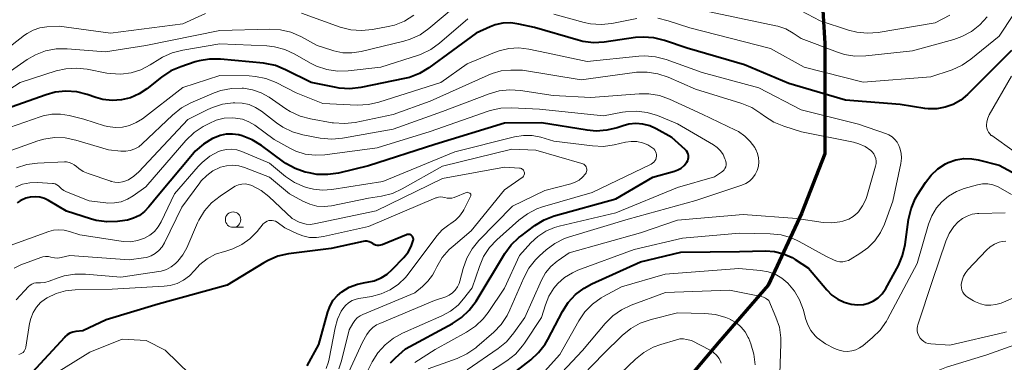
# Model space of a CAD drawing. Units: metres. Extents: x -81927 to -80000, y 30000 to 31500.
# Drawn here: x -80817 to -80658, y 30250 to 30305 of the extents above; entities that cross this region are included whole.
import ezdxf

# ---------------------------------------------------------------- set-up
doc = ezdxf.new("R2010")
doc.units = ezdxf.units.M
for name, color, linetype, lineweight in [('110100_都府県界', 7, 'Continuous', 70), ('633100_広葉樹林', 7, 'Continuous', 13), ('710100_等高線(計曲線)', 7, 'Continuous', 40), ('710200_等高線(主曲線)', 7, 'Continuous', 13)]:
    doc.layers.add(name, color=color, linetype=linetype, lineweight=lineweight)
doc.linetypes.add('21101', pattern='A,6.25,-3.75,[12,dgnlstyle-dm2500.shx,S=0.06,R=0,X=0,Y=0],-3.75,6.25', length=20)

msp = doc.modelspace()

# ---------------------------------------------------------------- linework, layer by layer
at = {"layer": '110100_都府県界', "linetype": '21101', "lineweight": 70}
msp.add_lwpolyline([(-80689.9, 30324.95), (-80688.13, 30317.44), (-80687.2, 30301.32), (-80687.2, 30283.46), (-80690.96, 30273.8), (-80696.33, 30262.21), (-80704.37, 30252.94), (-80715.14, 30240.2), (-80728.32, 30222.55), (-80741.94, 30205.96), (-80747.91, 30200.93), (-80754.11, 30198.02), (-80762.6, 30194.67), (-80768.66, 30189.48), (-80772.23, 30184.76), (-80776.52, 30177.48), (-80779.44, 30172.73)], dxfattribs=at)
at = {"layer": '633100_広葉樹林', "linetype": 'Continuous', "lineweight": 13}
msp.add_line((-80782.87, 30271.58), (-80781.2, 30271.58), dxfattribs=at)
msp.add_circle((-80782.87, 30272.83), 1.25, dxfattribs=at)
at = {"layer": '710100_等高線(計曲線)', "linetype": 'Continuous', "lineweight": 40, "flags": 128}
for points, elevation in [([(-80657, 30300.16), (-80664.13, 30293.05), (-80665.2, 30292.16), (-80666.41, 30291.47), (-80667.71, 30291), (-80669.09, 30290.76), (-80670.48, 30290.76), (-80671, 30290.82), (-80675, 30291.45), (-80683.86, 30292.14), (-80693, 30294.85), (-80700.15, 30297.85), (-80709.44, 30300.56), (-80713.12, 30301.82), (-80714.81, 30302.24), (-80716.55, 30302.36), (-80717.78, 30302.26), (-80722.86, 30301.54), (-80724.6, 30301.44), (-80726.33, 30301.65), (-80727.08, 30301.84), (-80734.11, 30303.89), (-80736.67, 30304.46), (-80737.94, 30304.64), (-80739.23, 30304.58), (-80740.49, 30304.31), (-80741.3, 30304), (-80743.54, 30303), (-80751.23, 30297.37), (-80752.72, 30296.46), (-80754.34, 30295.83), (-80755.15, 30295.63), (-80762.23, 30294.19), (-80763.97, 30294), (-80765.71, 30294.1), (-80766.18, 30294.19), (-80770.26, 30295), (-80774.38, 30297.08), (-80776, 30297.73), (-80777.7, 30298.09), (-80777.94, 30298.12), (-80784.92, 30298.78), (-80786.66, 30298.8), (-80788.38, 30298.51), (-80788.99, 30298.33), (-80791.32, 30297.56)], 60), ([(-80791.32, 30297.56), (-80792.92, 30296.88), (-80794.45, 30295.87), (-80796.79, 30294), (-80798.05, 30293.16), (-80799.44, 30292.55), (-80800.92, 30292.19), (-80802.43, 30292.09), (-80803.94, 30292.26), (-80805.08, 30292.57), (-80806.47, 30293.05), (-80808.16, 30293.48), (-80809.9, 30293.6), (-80811.63, 30293.42), (-80813.11, 30293.02), (-80818.74, 30291)], 60), ([(-80709.53, 30283.93), (-80709.72, 30284.13), (-80709.75, 30284.16), (-80711.91, 30286.09), (-80714.47, 30287.53), (-80715.5, 30288), (-80716.6, 30288.29), (-80717.73, 30288.38), (-80718.86, 30288.27), (-80719.8, 30288.02), (-80720.74, 30287.69), (-80722.43, 30287.27), (-80724.17, 30287.14), (-80725.64, 30287.27), (-80733, 30288.49), (-80739, 30288.41), (-80750.27, 30285), (-80761, 30281.52), (-80765.85, 30280.35), (-80767.57, 30280.1), (-80769.31, 30280.14), (-80770.58, 30280.37), (-80771.19, 30280.52), (-80772.84, 30281.09), (-80774.36, 30281.93), (-80774.74, 30282.19), (-80778.3, 30284.82), (-80779.78, 30285.74), (-80781.41, 30286.37), (-80781.95, 30286.52), (-80781.98, 30286.52), (-80782.98, 30286.67), (-80783.99, 30286.64), (-80784.98, 30286.43), (-80785.87, 30286.08), (-80786.18, 30285.93), (-80787.67, 30285.03), (-80788.98, 30283.88), (-80789.43, 30283.38), (-80795, 30276.75), (-80796.49, 30274.87), (-80797.2, 30274.12), (-80798.02, 30273.51), (-80798.95, 30273.05), (-80799.94, 30272.76), (-80800.35, 30272.69), (-80801.54, 30272.53), (-80803.28, 30272.46), (-80805, 30272.68), (-80805.9, 30272.93), (-80809.82, 30274.18), (-80812.69, 30275.9), (-80813.38, 30276.23), (-80814.12, 30276.44), (-80814.89, 30276.52), (-80815.66, 30276.46), (-80816.4, 30276.27), (-80817.1, 30275.96), (-80817.29, 30275.85), (-80817.8, 30275.53)], 50), ([(-80757.4, 30249.66), (-80756.61, 30250.47), (-80755, 30251.94), (-80747.41, 30256.02), (-80745.95, 30256.97), (-80744.68, 30258.17), (-80743.58, 30259.65), (-80738.94, 30267.33), (-80737.91, 30268.73), (-80736.65, 30269.94), (-80736.36, 30270.17), (-80734.06, 30271.88), (-80732.58, 30272.8), (-80730.96, 30273.44), (-80730.76, 30273.5), (-80721, 30276.21), (-80715, 30279.69), (-80711.52, 30280.64), (-80710.94, 30280.86), (-80710.4, 30281.17), (-80709.93, 30281.58), (-80709.53, 30282.05), (-80709.48, 30282.13), (-80709.35, 30282.37), (-80709.26, 30282.63), (-80709.22, 30282.9), (-80709.23, 30283.18), (-80709.29, 30283.44), (-80709.39, 30283.7), (-80709.53, 30283.93)], 50), ([(-80739, 30246.86), (-80734.75, 30250.13), (-80733.46, 30251.31), (-80732.4, 30252.69), (-80731.98, 30253.43), (-80729.62, 30257.94), (-80728.69, 30259.41), (-80727.51, 30260.69), (-80726.12, 30261.75), (-80724.88, 30262.42), (-80717, 30265.98), (-80710.46, 30267.54), (-80701, 30267.68), (-80696.8, 30267.76), (-80695.3, 30267.65), (-80693.85, 30267.29), (-80692.48, 30266.69), (-80692, 30266.4), (-80689.81, 30265), (-80686.88, 30261.46), (-80686.06, 30260.63), (-80685.11, 30259.96), (-80684.06, 30259.46), (-80682.93, 30259.15), (-80681.83, 30259.04), (-80680.95, 30259.11), (-80680.1, 30259.33), (-80679.29, 30259.69), (-80678.56, 30260.18), (-80677.93, 30260.8), (-80677.41, 30261.51), (-80677.3, 30261.71), (-80675.3, 30265.42), (-80674.61, 30267.02), (-80674.21, 30268.78), (-80673.64, 30272.87), (-80673.24, 30274.56), (-80672.57, 30276.17), (-80672.19, 30276.82), (-80670.91, 30278.84), (-80670.01, 30280.02), (-80668.92, 30281.03), (-80667.67, 30281.83), (-80667.22, 30282.06), (-80666, 30282.48), (-80664.73, 30282.69), (-80663.44, 30282.68), (-80662.41, 30282.5), (-80659, 30281.66), (-80654.7, 30279.3)], 60), ([(-80764.08, 30261.9), (-80762.76, 30262.41), (-80761.51, 30262.66), (-80761.2, 30262.7), (-80760.04, 30262.95), (-80758.94, 30263.4), (-80757.93, 30264.03), (-80757.12, 30264.75), (-80755.26, 30266.69), (-80754.58, 30267.54), (-80754.06, 30268.49), (-80753.73, 30269.43), (-80753.71, 30269.57), (-80753.71, 30269.71), (-80753.73, 30269.85), (-80753.78, 30269.98), (-80753.86, 30270.1), (-80753.95, 30270.21), (-80754.06, 30270.3), (-80754.18, 30270.37), (-80754.31, 30270.42), (-80754.45, 30270.44), (-80754.59, 30270.44), (-80754.73, 30270.41), (-80754.82, 30270.38), (-80758.76, 30268.76), (-80759.02, 30268.68), (-80759.29, 30268.64), (-80759.56, 30268.65), (-80759.83, 30268.71), (-80760.08, 30268.82), (-80760.29, 30268.95), (-80760.58, 30269.13), (-80760.89, 30269.25), (-80761.23, 30269.32), (-80761.57, 30269.33), (-80761.86, 30269.29), (-80767, 30268.17), (-80773.91, 30267.28), (-80775.61, 30266.9), (-80777.22, 30266.24), (-80777.89, 30265.86), (-80783.8, 30262.2), (-80795, 30259.15), (-80803.39, 30256.61), (-80807.17, 30254.83), (-80808.28, 30254.72), (-80808.78, 30254.62), (-80809.26, 30254.44), (-80809.7, 30254.18), (-80810.09, 30253.85), (-80810.15, 30253.78), (-80815.37, 30248.08)], 40), ([(-80770.88, 30249.18), (-80769, 30252.65), (-80767.56, 30257.89), (-80767.19, 30258.88), (-80766.66, 30259.78), (-80765.98, 30260.58), (-80765.3, 30261.16), (-80764.08, 30261.9)], 40)]:
    msp.add_lwpolyline(points, dxfattribs=dict(at, elevation=elevation))
at = {"layer": '710200_等高線(主曲線)', "linetype": 'Continuous', "lineweight": 13, "flags": 128}
for points, elevation in [([(-80654.27, 30309.73), (-80659, 30302.5), (-80663.56, 30298.78), (-80665, 30297.8), (-80666.59, 30297.08), (-80666.76, 30297.02), (-80670.06, 30295.94), (-80681, 30295.08), (-80690.53, 30297.47), (-80695.97, 30300.51)], 62), ([(-80745.21, 30308.79), (-80751.2, 30303.75), (-80752.63, 30302.74), (-80754.21, 30302.01), (-80755.28, 30301.68), (-80762.17, 30300.01), (-80763.65, 30299.78), (-80765.14, 30299.82), (-80766.6, 30300.11), (-80766.92, 30300.21), (-80769.26, 30301), (-80771.93, 30302.44), (-80773.53, 30303.13), (-80775.22, 30303.53), (-80776.97, 30303.63), (-80785, 30303.4), (-80796.99, 30301.01), (-80803.51, 30299.98), (-80809.72, 30300.46), (-80811.47, 30300.44), (-80813.18, 30300.12), (-80814.81, 30299.5), (-80816.19, 30298.7), (-80825, 30292.59)], 64), ([(-80667, 30305.92), (-80669.36, 30304.64), (-80678.54, 30303.1), (-80680.28, 30302.96), (-80682.01, 30303.12), (-80683.36, 30303.47), (-80687.96, 30305), (-80694.07, 30308.21)], 66), ([(-80787.33, 30306.15), (-80791, 30304.5), (-80802.71, 30303), (-80811, 30304.14), (-80813, 30304.01), (-80814.12, 30303.84), (-80815.2, 30303.48), (-80816.19, 30302.93), (-80816.58, 30302.65), (-80824.63, 30296.39), (-80826.09, 30295.45), (-80827.7, 30294.77), (-80828.63, 30294.52)], 66), ([(-80753.66, 30305.87), (-80755.14, 30304.95), (-80756.76, 30304.3), (-80757.82, 30304.04), (-80760.35, 30303.57), (-80762.08, 30303.4), (-80763.82, 30303.54), (-80765.54, 30303.98), (-80771.79, 30306.21)], 66), ([(-80717.57, 30305.33), (-80721.61, 30304.55), (-80723.35, 30304.37), (-80725.09, 30304.5), (-80726.12, 30304.72), (-80731, 30306.04)], 62), ([(-80660.95, 30305.62), (-80662.11, 30304.32), (-80663.48, 30303.24), (-80665.01, 30302.42), (-80666.31, 30301.96), (-80673, 30300.13), (-80680.57, 30299.32), (-80682.31, 30299.29), (-80684.03, 30299.56), (-80685.15, 30299.91), (-80691, 30302.11), (-80692.29, 30302.98), (-80693.49, 30303.66), (-80694.8, 30304.11), (-80695.09, 30304.17), (-80708.91, 30307.09)], 64), ([(-80744.92, 30305.31), (-80749.48, 30301.38), (-80750.9, 30300.36), (-80752.47, 30299.61), (-80752.9, 30299.45), (-80759, 30297.46), (-80764.24, 30296.87), (-80765.99, 30296.83), (-80767.71, 30297.09), (-80769.36, 30297.64), (-80770.33, 30298.13), (-80772.91, 30299.61), (-80774.49, 30300.34), (-80776.18, 30300.79), (-80777.41, 30300.92), (-80785, 30301.28), (-80791.02, 30300.26), (-80792.71, 30299.82), (-80794.29, 30299.09), (-80794.7, 30298.85), (-80796.26, 30297.86), (-80797.76, 30297.08), (-80799.37, 30296.58), (-80801.04, 30296.36), (-80802.73, 30296.44), (-80803.31, 30296.54), (-80806.47, 30297.16), (-80808.2, 30297.35), (-80809.94, 30297.23), (-80811.46, 30296.87), (-80817.29, 30295), (-80826.51, 30289.09)], 62), ([(-80695.97, 30300.51), (-80709, 30303.83), (-80712.51, 30305), (-80714.21, 30305.41)], 62), ([(-80725.61, 30298.39), (-80732.2, 30299.8), (-80735.06, 30300.4), (-80736.67, 30300.59), (-80738.29, 30300.51), (-80739.87, 30300.14), (-80740.59, 30299.87), (-80745, 30298.02), (-80749.27, 30295), (-80759.28, 30291.82), (-80760.98, 30291.43), (-80762.81, 30291.36), (-80768.37, 30291.63), (-80772.68, 30293.32), (-80775.93, 30294.98), (-80777.55, 30295.63), (-80779.26, 30296), (-80780.27, 30296.07), (-80785, 30296.16), (-80791, 30294.21), (-80797.54, 30289.15), (-80798.53, 30288.51), (-80799.61, 30288.05), (-80800.76, 30287.79), (-80801.94, 30287.73), (-80803.1, 30287.88), (-80803.65, 30288.02), (-80807, 30289.05), (-80809.37, 30289.66), (-80810.76, 30289.89), (-80812.18, 30289.87), (-80813.57, 30289.61), (-80814.05, 30289.47), (-80819, 30287.75)], 58), ([(-80745, 30245.79), (-80738.59, 30250.01), (-80737.22, 30251.09), (-80736.06, 30252.39), (-80735.73, 30252.86), (-80732.98, 30257.02), (-80732.35, 30259.07), (-80731.79, 30260.47), (-80730.99, 30261.75), (-80730.38, 30262.47), (-80729.27, 30263.46), (-80728, 30264.24), (-80727.11, 30264.63), (-80718.03, 30267.97), (-80710.19, 30269.81), (-80701, 30270.61), (-80696, 30270.52), (-80694.27, 30270.34), (-80692.59, 30269.86), (-80691.34, 30269.29), (-80687, 30266.89), (-80685.68, 30266.26), (-80685.24, 30266.1), (-80684.77, 30266.01), (-80684.29, 30266), (-80683.82, 30266.08), (-80683.37, 30266.24), (-80683.11, 30266.38), (-80681.52, 30267.32), (-80680.21, 30268.25), (-80679.08, 30269.41), (-80678.17, 30270.73), (-80677.53, 30272.11), (-80676.18, 30275.82), (-80674.9, 30281.92), (-80674.81, 30282.75), (-80674.85, 30283.58), (-80675.04, 30284.39), (-80675.2, 30284.8), (-80675.49, 30285.33), (-80675.86, 30285.8), (-80676.31, 30286.2), (-80676.83, 30286.52), (-80677.24, 30286.69), (-80681.75, 30288.25), (-80691, 30290.59), (-80697.85, 30294.15), (-80707, 30296.62), (-80712.86, 30298.72), (-80714.55, 30299.16), (-80716.29, 30299.3), (-80717.25, 30299.25), (-80725.61, 30298.39)], 58), ([(-80680.68, 30284.63), (-80681.69, 30285.09), (-80682.55, 30285.33), (-80690.98, 30287.02), (-80693.84, 30287.92), (-80695.44, 30288.59), (-80696.95, 30289.56), (-80697.53, 30290.01), (-80699, 30290.95), (-80700.6, 30291.63), (-80700.78, 30291.68), (-80708.1, 30293.9), (-80712.53, 30295.85), (-80714.18, 30296.42), (-80715.9, 30296.68), (-80717.64, 30296.65), (-80717.94, 30296.61), (-80726.58, 30295.42), (-80736.06, 30297), (-80737.98, 30297), (-80739.51, 30296.87), (-80741, 30296.47), (-80741.63, 30296.21), (-80751, 30291.96), (-80757, 30289.82), (-80763.14, 30288.56), (-80764.87, 30288.35), (-80766.61, 30288.46), (-80766.87, 30288.5), (-80770.36, 30289.11), (-80772.04, 30289.56), (-80773.62, 30290.29), (-80774.32, 30290.73), (-80777.04, 30292.61), (-80778.33, 30293.34), (-80779.74, 30293.84), (-80781.2, 30294.09), (-80781.38, 30294.1), (-80783.14, 30294.06), (-80784.85, 30293.71), (-80785.92, 30293.32), (-80789.68, 30291.72), (-80791.22, 30290.89), (-80792.67, 30289.74), (-80797.55, 30285.07), (-80798.13, 30284.61), (-80798.78, 30284.25), (-80799.49, 30284.01), (-80800.23, 30283.89), (-80801, 30283.91), (-80803, 30284.14), (-80808.29, 30285.7), (-80810, 30286.05), (-80811.74, 30286.09), (-80813.46, 30285.83), (-80814.43, 30285.55), (-80820.02, 30283.59)], 56), ([(-80657, 30296.03), (-80660.6, 30289.75), (-80660.85, 30289.23), (-80661, 30288.67), (-80661.05, 30288.09), (-80661.04, 30287.94), (-80661, 30287.6), (-80660.89, 30287.27), (-80660.73, 30286.96), (-80660.52, 30286.69), (-80660.27, 30286.45), (-80660.2, 30286.41), (-80656.55, 30283.83)], 58), ([(-80698.39, 30284.23), (-80698.53, 30284.47), (-80699.24, 30285.48), (-80700.12, 30286.35), (-80701.13, 30287.06), (-80701.61, 30287.31), (-80707, 30289.88), (-80712.3, 30292.3), (-80713.94, 30292.88), (-80715.66, 30293.16), (-80717.2, 30293.17), (-80725, 30292.57), (-80731.11, 30292.89), (-80736.4, 30293.71), (-80738.14, 30293.83), (-80739.87, 30293.64), (-80741.46, 30293.18), (-80749, 30290.34), (-80757, 30287.45), (-80765.19, 30285.99), (-80766.92, 30285.84), (-80768.81, 30286.02), (-80771.59, 30286.55), (-80773.27, 30287.02), (-80774.84, 30287.78), (-80775.85, 30288.48), (-80778.26, 30290.35), (-80779.23, 30290.97), (-80780.29, 30291.42), (-80781.41, 30291.67), (-80782.58, 30291.73), (-80782.83, 30291.72), (-80784.56, 30291.49), (-80786.22, 30290.97), (-80786.94, 30290.65), (-80790.18, 30289), (-80798.11, 30280.55), (-80798.9, 30279.84), (-80799.8, 30279.28), (-80800.2, 30279.1), (-80800.77, 30278.92), (-80801.37, 30278.84), (-80801.97, 30278.86), (-80802.56, 30278.99), (-80802.63, 30279.02), (-80806.3, 30280.26), (-80807.09, 30280.6), (-80807.81, 30281.08), (-80808.19, 30281.42), (-80808.54, 30281.71), (-80808.94, 30281.93), (-80809.37, 30282.08), (-80809.82, 30282.16), (-80810.13, 30282.16), (-80814.49, 30281.98), (-80816.22, 30281.75), (-80817.88, 30281.22)], 54), ([(-80711, 30278.04), (-80705, 30279.77), (-80703.9, 30280.48), (-80703.67, 30280.66), (-80703.48, 30280.88), (-80703.33, 30281.12), (-80703.22, 30281.39), (-80703.16, 30281.67), (-80703.15, 30281.96), (-80703.19, 30282.24), (-80703.25, 30282.43), (-80703.33, 30282.67), (-80703.65, 30283.35), (-80704.08, 30283.97), (-80704.61, 30284.51), (-80705.21, 30284.93), (-80711, 30288.34), (-80714.26, 30289.65), (-80715.93, 30290.16), (-80717.66, 30290.37), (-80719.4, 30290.28), (-80719.9, 30290.19), (-80723, 30289.59), (-80733.33, 30290.67), (-80737.84, 30290.9), (-80739.58, 30290.84), (-80741.29, 30290.47), (-80741.64, 30290.36), (-80751, 30287.09), (-80759.55, 30284.45), (-80768.05, 30283.3), (-80769.62, 30283.23), (-80771.19, 30283.43), (-80772.7, 30283.9), (-80773.61, 30284.34), (-80776.23, 30285.77), (-80779.38, 30288.08), (-80780.33, 30288.65), (-80781.37, 30289.05), (-80782.46, 30289.26), (-80783, 30289.3), (-80784.31, 30289.21), (-80785.59, 30288.9), (-80786.76, 30288.39), (-80787.71, 30287.87), (-80789.17, 30286.91), (-80790.5, 30285.62), (-80797, 30278.12), (-80799, 30276.68), (-80799.94, 30276.12), (-80800.97, 30275.73), (-80802.05, 30275.53), (-80803.15, 30275.51), (-80803.45, 30275.54), (-80806.13, 30275.87), (-80809.78, 30277.3), (-80810.22, 30277.52), (-80810.62, 30277.82), (-80810.9, 30278.1), (-80811.11, 30278.3), (-80811.35, 30278.47), (-80811.62, 30278.59), (-80811.9, 30278.66), (-80812.07, 30278.68), (-80814.52, 30278.82)], 52), ([(-80717.56, 30285.45), (-80718.49, 30285.48), (-80719.44, 30285.35), (-80721.26, 30284.92), (-80722.98, 30284.68), (-80724.78, 30284.74), (-80731, 30285.51), (-80733.12, 30286.14), (-80734.49, 30286.42), (-80735.89, 30286.45), (-80737.38, 30286.22), (-80747, 30283.77), (-80758.64, 30279), (-80766.91, 30277.68), (-80768.39, 30277.58), (-80769.86, 30277.73), (-80771, 30278.03), (-80771.33, 30278.15), (-80772.92, 30278.85), (-80774.37, 30279.82), (-80777, 30281.94), (-80781.45, 30283.84), (-80782.25, 30284.1), (-80783.07, 30284.22), (-80783.91, 30284.19), (-80784.73, 30284.01), (-80785.24, 30283.82), (-80786.63, 30283.07), (-80787.87, 30282.08), (-80788.49, 30281.44), (-80792.32, 30277), (-80794.49, 30272.45), (-80794.97, 30271.64), (-80795.58, 30270.92), (-80796.31, 30270.32), (-80797.17, 30269.84), (-80798.3, 30269.45), (-80799.47, 30269.26), (-80800.66, 30269.28), (-80800.97, 30269.32), (-80807.66, 30270.34), (-80809.33, 30270.92), (-80810.18, 30271.13), (-80811.05, 30271.19), (-80811.92, 30271.1), (-80812.66, 30270.9), (-80822.7, 30267.3)], 48), ([(-80762.6, 30245.4), (-80760.37, 30249.81), (-80759.45, 30251.29), (-80758.29, 30252.58), (-80756.91, 30253.66), (-80755.47, 30254.44), (-80749.11, 30257.24), (-80747.73, 30258), (-80746.5, 30258.98), (-80745.59, 30259.99), (-80744.19, 30261.81), (-80743.05, 30265.26), (-80742.36, 30266.86), (-80741.4, 30268.32), (-80740.22, 30269.57), (-80736.69, 30272.72), (-80735.29, 30273.77), (-80733.74, 30274.55), (-80732.82, 30274.87), (-80724.79, 30277.21), (-80715.26, 30281.81), (-80715.03, 30281.94), (-80714.83, 30282.12), (-80714.66, 30282.32), (-80714.53, 30282.56), (-80714.44, 30282.81), (-80714.4, 30283.07), (-80714.4, 30283.34), (-80714.45, 30283.6), (-80714.54, 30283.85), (-80714.68, 30284.08), (-80714.85, 30284.29), (-80715, 30284.41), (-80715.79, 30284.9), (-80716.65, 30285.25), (-80717.56, 30285.45)], 48), ([(-80746.31, 30262.49), (-80746.19, 30262.86), (-80745.66, 30264.93), (-80745.08, 30266.57), (-80744.23, 30268.09), (-80743.13, 30269.43), (-80737.7, 30275), (-80732.48, 30277.52), (-80728.24, 30278.62), (-80727.56, 30278.86), (-80726.93, 30279.22), (-80726.37, 30279.68), (-80725.88, 30280.25), (-80725.78, 30280.42), (-80725.72, 30280.6), (-80725.69, 30280.78), (-80725.69, 30280.97), (-80725.72, 30281.16), (-80725.78, 30281.34), (-80725.88, 30281.5), (-80726, 30281.65), (-80726.14, 30281.77), (-80726.31, 30281.86), (-80726.47, 30281.93), (-80733.94, 30284.06), (-80737.8, 30284.2), (-80749, 30281.49), (-80755.53, 30277.79), (-80757.11, 30277.07), (-80758.87, 30276.62), (-80761, 30276.28), (-80766.98, 30275.08), (-80768.15, 30274.95), (-80769.32, 30275.02), (-80770.46, 30275.3), (-80771.58, 30275.79), (-80773.75, 30277), (-80777, 30279.71), (-80781, 30281.24), (-80781.95, 30281.51), (-80782.93, 30281.61), (-80783.92, 30281.53), (-80784.88, 30281.29), (-80785, 30281.25), (-80786.13, 30280.71), (-80787.14, 30279.98), (-80788.02, 30279.09), (-80788.26, 30278.78), (-80791.14, 30274.86), (-80793.96, 30269.08), (-80794.36, 30268.41), (-80794.87, 30267.83), (-80795.47, 30267.35), (-80796.14, 30266.97), (-80796.87, 30266.72), (-80797.34, 30266.63), (-80799.69, 30266.31), (-80809.29, 30267), (-80810.67, 30266.68), (-80811.22, 30266.61), (-80811.77, 30266.63), (-80812.32, 30266.75), (-80812.74, 30266.84), (-80813.18, 30266.86), (-80813.61, 30266.8)], 46), ([(-80751.32, 30248.68), (-80746.64, 30250.36), (-80745.05, 30251.1), (-80743.62, 30252.09), (-80743.45, 30252.23), (-80740.73, 30254.61), (-80739.52, 30255.86), (-80738.55, 30257.31), (-80738.1, 30258.22), (-80735.88, 30263.43), (-80735.06, 30264.97), (-80733.98, 30266.34), (-80733.33, 30266.98), (-80732.25, 30267.94), (-80730.85, 30268.98), (-80729.29, 30269.76), (-80728.48, 30270.04), (-80719, 30272.89), (-80708.07, 30275.93), (-80700.63, 30278.4), (-80699.98, 30278.68), (-80699.39, 30279.07), (-80698.87, 30279.55), (-80698.45, 30280.12), (-80698.12, 30280.79), (-80697.93, 30281.45), (-80697.85, 30282.15), (-80697.9, 30282.84), (-80698.07, 30283.51), (-80698.35, 30284.15), (-80698.39, 30284.23)], 54), ([(-80745, 30248.54), (-80740, 30251.97), (-80738.65, 30253.08), (-80737.45, 30254.49), (-80735.7, 30257), (-80733, 30263.02), (-80732.35, 30264.2), (-80731.49, 30265.25), (-80730.47, 30266.13), (-80730.32, 30266.23), (-80728.53, 30267.47), (-80717, 30270.69), (-80711, 30272.74), (-80700.37, 30273.63), (-80691.73, 30273), (-80687.48, 30272.38), (-80686.12, 30272.3), (-80684.76, 30272.45), (-80684.28, 30272.57), (-80684.1, 30272.62), (-80683.32, 30272.91), (-80682.61, 30273.32), (-80681.98, 30273.86), (-80681.76, 30274.09), (-80681.08, 30275.03), (-80680.57, 30276.08), (-80680.41, 30276.57), (-80678.97, 30281.47), (-80678.89, 30281.88), (-80678.88, 30282.3), (-80678.94, 30282.72), (-80679.08, 30283.11), (-80679.28, 30283.48), (-80679.54, 30283.81), (-80679.76, 30284.01), (-80680.68, 30284.63)], 56), ([(-80749.95, 30265.18), (-80749.06, 30266.68), (-80747.92, 30268), (-80747.31, 30268.55), (-80744.35, 30271), (-80739, 30277.67), (-80736.13, 30279.62), (-80736.02, 30279.71), (-80735.92, 30279.83), (-80735.85, 30279.95), (-80735.79, 30280.09), (-80735.77, 30280.23), (-80735.77, 30280.38), (-80735.79, 30280.53), (-80735.84, 30280.67), (-80735.91, 30280.8), (-80736, 30280.91), (-80736.11, 30281.01), (-80736.24, 30281.08), (-80736.38, 30281.13), (-80736.52, 30281.16), (-80736.55, 30281.16), (-80739, 30281.33), (-80749, 30279.49), (-80759.75, 30274.25), (-80769.74, 30272.13), (-80770.38, 30272.05), (-80771.03, 30272.09), (-80771.66, 30272.23), (-80772.16, 30272.43), (-80773.31, 30273), (-80777.07, 30276.54), (-80778.33, 30277.54), (-80779.86, 30278.35), (-80780.38, 30278.52), (-80780.93, 30278.59), (-80781.48, 30278.57), (-80782.02, 30278.45), (-80782.53, 30278.24), (-80782.82, 30278.07), (-80784.98, 30276.63), (-80786.34, 30275.54), (-80787.5, 30274.23), (-80788.4, 30272.75), (-80788.61, 30272.3), (-80790.36, 30268.28), (-80791, 30267.12), (-80791.82, 30266.09), (-80792.16, 30265.75), (-80792.87, 30265.2), (-80793.66, 30264.78), (-80794.51, 30264.51), (-80794.9, 30264.44), (-80801, 30263.54), (-80806.73, 30264.03), (-80808.48, 30264.02), (-80810.19, 30263.72), (-80811.13, 30263.42), (-80812.61, 30262.85), (-80813.3, 30262.66), (-80814.02, 30262.58), (-80814.4, 30262.6), (-80814.74, 30262.59), (-80815.07, 30262.53), (-80815.39, 30262.41)], 44), ([(-80814.52, 30278.82), (-80815.74, 30278.79), (-80816.93, 30278.55), (-80818.07, 30278.1)], 52), ([(-80685.61, 30251.99), (-80685.2, 30251.84), (-80684.89, 30251.73), (-80684.22, 30251.56), (-80683.53, 30251.51), (-80682.84, 30251.58), (-80682.18, 30251.77), (-80681.56, 30252.08), (-80681.06, 30252.43), (-80679.48, 30253.74), (-80678.24, 30254.97), (-80677.23, 30256.39), (-80677.04, 30256.74), (-80672.26, 30265.74), (-80670.43, 30272.08), (-80669.9, 30273.45), (-80669.15, 30274.71), (-80668.29, 30275.71), (-80667.18, 30276.64), (-80665.92, 30277.37), (-80664.66, 30277.84), (-80662.49, 30278.44), (-80661.68, 30278.6), (-80660.85, 30278.61), (-80660.04, 30278.47), (-80659.26, 30278.2), (-80658.76, 30277.94), (-80657, 30276.88)], 62), ([(-80767.82, 30248.74), (-80767.43, 30249.82), (-80767.32, 30250.31), (-80766.38, 30255.34), (-80765.99, 30256.73), (-80765.37, 30258.02), (-80765.13, 30258.41), (-80764.7, 30258.93), (-80764.19, 30259.38), (-80763.62, 30259.73), (-80762.99, 30259.98), (-80762.52, 30260.08), (-80760.5, 30260.41), (-80758.94, 30260.8), (-80757.47, 30261.46), (-80756.14, 30262.36), (-80754.99, 30263.48), (-80754.58, 30263.99), (-80749.94, 30270.18), (-80749.05, 30271.17), (-80748.01, 30271.99), (-80747.64, 30272.22), (-80746.89, 30272.74), (-80746.25, 30273.38), (-80745.73, 30274.12), (-80745.58, 30274.4), (-80744.45, 30276.66), (-80744.43, 30276.71), (-80744.42, 30276.77), (-80744.41, 30276.83), (-80744.42, 30276.89), (-80744.44, 30276.95), (-80744.47, 30277), (-80744.51, 30277.05), (-80744.55, 30277.09), (-80744.6, 30277.12), (-80744.64, 30277.13), (-80745, 30277.26), (-80747.14, 30276.42), (-80747.49, 30276.31), (-80747.86, 30276.27), (-80748.23, 30276.29), (-80748.61, 30276.39), (-80748.96, 30276.48), (-80749.31, 30276.5), (-80749.66, 30276.47), (-80750, 30276.37), (-80750.08, 30276.34), (-80761, 30271.73), (-80768.23, 30270.07), (-80769.36, 30269.92), (-80770.49, 30269.96), (-80771.6, 30270.2), (-80772.47, 30270.53), (-80774.51, 30271.49), (-80775.75, 30272.4), (-80776, 30272.55), (-80776.26, 30272.65), (-80776.54, 30272.71), (-80776.83, 30272.71), (-80777.11, 30272.67), (-80777.38, 30272.57), (-80777.63, 30272.44)], 42), ([(-80753.49, 30249.69), (-80750.18, 30251.82), (-80745.12, 30254.61), (-80743.67, 30255.58), (-80742.41, 30256.79), (-80741.65, 30257.78), (-80739, 30261.72), (-80736.55, 30267), (-80734.71, 30269.07), (-80733.59, 30270.12), (-80732.31, 30270.96), (-80730.91, 30271.56), (-80730.17, 30271.77), (-80721, 30273.93), (-80711, 30278.04)], 52), ([(-80657.83, 30254.65), (-80658.17, 30254.57), (-80667, 30252.54), (-80670.05, 30252.72), (-80670.45, 30252.79), (-80670.84, 30252.91), (-80671.2, 30253.11), (-80671.52, 30253.37), (-80671.79, 30253.67), (-80672.01, 30254.02), (-80672.16, 30254.4), (-80672.24, 30254.8), (-80672.25, 30255.21), (-80672.19, 30255.62), (-80672.14, 30255.81), (-80669.78, 30263), (-80667.62, 30269.32), (-80667.07, 30270.57), (-80666.31, 30271.7), (-80665.61, 30272.45), (-80664.93, 30273), (-80664.17, 30273.41), (-80663.35, 30273.69), (-80662.49, 30273.82), (-80662.31, 30273.83), (-80658.05, 30273.95)], 64), ([(-80777.63, 30272.44), (-80777.85, 30272.26), (-80777.98, 30272.12), (-80779, 30270.88), (-80780.14, 30269.73), (-80781.46, 30268.78), (-80782.92, 30268.09), (-80784.06, 30267.74), (-80784.26, 30267.69), (-80785.7, 30267.22), (-80787.04, 30266.5), (-80788.24, 30265.56), (-80789.11, 30264.61), (-80789.92, 30263.75), (-80790.87, 30263.05), (-80791.92, 30262.52), (-80793.05, 30262.18), (-80794.04, 30262.05), (-80802.42, 30261.58), (-80808.39, 30261.49), (-80809.97, 30261.32), (-80811.5, 30260.89), (-80812.93, 30260.19), (-80813.19, 30260.03), (-80813.99, 30259.41), (-80814.67, 30258.66), (-80815.21, 30257.8), (-80815.59, 30256.86), (-80815.78, 30256.03), (-80816.37, 30252.22), (-80816.43, 30251.98), (-80816.53, 30251.75), (-80816.67, 30251.54), (-80816.84, 30251.36), (-80817.04, 30251.21), (-80817.27, 30251.1), (-80817.51, 30251.03)], 42), ([(-80656.78, 30260.12), (-80658.69, 30259.34), (-80659.51, 30259.08), (-80660.35, 30258.97), (-80661.21, 30259.01), (-80662.04, 30259.2), (-80662.83, 30259.52), (-80663.13, 30259.69), (-80664.1, 30260.29), (-80664.41, 30260.52), (-80664.67, 30260.79), (-80664.88, 30261.11), (-80665.03, 30261.45), (-80665.11, 30261.82), (-80665.14, 30262.2), (-80665.13, 30262.35), (-80665, 30263.02), (-80664.76, 30263.67), (-80664.41, 30264.26), (-80664.08, 30264.68), (-80661.07, 30267.88), (-80660.45, 30268.43), (-80659.75, 30268.87), (-80658.98, 30269.18), (-80658.51, 30269.3), (-80657.92, 30269.36)], 66), ([(-80813.61, 30266.8), (-80813.93, 30266.7), (-80817.2, 30265.49), (-80818.28, 30264.98)], 46), ([(-80765.77, 30248.7), (-80765.34, 30250), (-80764.09, 30255), (-80763.52, 30256.02), (-80763.19, 30256.51), (-80762.78, 30256.93), (-80762.31, 30257.28), (-80761.87, 30257.5), (-80753.5, 30261), (-80752.25, 30262), (-80751.36, 30262.85), (-80750.63, 30263.84), (-80750.3, 30264.44), (-80749.95, 30265.18)], 44), ([(-80733, 30247.72), (-80730.06, 30251), (-80726.97, 30256.47), (-80725.98, 30257.91), (-80724.76, 30259.15), (-80723.35, 30260.17), (-80722.99, 30260.37), (-80720.06, 30261.94), (-80713, 30263.99), (-80701.09, 30264.91), (-80697.61, 30264.62), (-80696.37, 30264.4), (-80695.2, 30263.98), (-80694.12, 30263.36), (-80693.15, 30262.55), (-80692.08, 30261.28), (-80691.26, 30259.85), (-80690.65, 30258.17), (-80690.32, 30256.85), (-80689.96, 30255.82), (-80689.43, 30254.88), (-80688.74, 30254.03), (-80688.42, 30253.73), (-80687.09, 30252.74), (-80685.61, 30251.99)], 62), ([(-80815.39, 30262.41), (-80815.68, 30262.24), (-80815.94, 30262.02), (-80815.97, 30261.99), (-80817.97, 30259.86)], 44), ([(-80764.73, 30246.92), (-80761.94, 30253), (-80761.22, 30254.25), (-80760.79, 30254.86), (-80760.27, 30255.38), (-80759.67, 30255.81), (-80759.16, 30256.05), (-80750.28, 30259.72), (-80748.48, 30260.36), (-80747.91, 30260.62), (-80747.39, 30260.98), (-80746.94, 30261.42), (-80746.58, 30261.93), (-80746.31, 30262.49)], 46), ([(-80721.47, 30257.25), (-80720.04, 30258.25), (-80718.52, 30258.97), (-80712.97, 30261.03), (-80702.61, 30261.39), (-80697.46, 30260.4), (-80697.1, 30260.29), (-80696.77, 30260.13), (-80696.62, 30260.03), (-80696.24, 30259.76), (-80695.09, 30257.06), (-80694.54, 30255.41), (-80694.29, 30253.68), (-80694.28, 30252.76), (-80694.52, 30246.31)], 64), ([(-80733, 30244.59), (-80726.36, 30251.64), (-80722.7, 30256.01), (-80721.47, 30257.25)], 64), ([(-80732.79, 30241), (-80723, 30251.1), (-80719.93, 30254.11), (-80718.58, 30255.21), (-80717.07, 30256.07), (-80715.29, 30256.69), (-80711, 30257.73), (-80706.59, 30257.65), (-80704.85, 30257.47), (-80703.18, 30256.99), (-80702.4, 30256.66), (-80702.36, 30256.64), (-80701.49, 30256.12), (-80700.72, 30255.45), (-80700.08, 30254.67), (-80699.59, 30253.78), (-80699.5, 30253.58), (-80699.17, 30252.76), (-80698.66, 30251.09), (-80698.45, 30249.36)], 66), ([(-80649.65, 30255), (-80661, 30250.93), (-80667.52, 30248.94), (-80669.13, 30248.29), (-80670.61, 30247.37), (-80671.42, 30246.69), (-80677.54, 30241), (-80678.87, 30239.4), (-80679.71, 30238.56), (-80680.68, 30237.87), (-80681.76, 30237.36), (-80682.2, 30237.21), (-80685, 30236.39), (-80691.21, 30234.65), (-80692.84, 30234.04), (-80694.34, 30233.15), (-80694.49, 30233.05), (-80696.75, 30231.37), (-80698.05, 30230.21), (-80699.13, 30228.84), (-80699.96, 30227.3)], 62), ([(-80787.79, 30245.84), (-80793.84, 30251.73), (-80796.91, 30253.27), (-80800.78, 30253.5), (-80806.01, 30251.37), (-80811, 30248.29), (-80816.78, 30245.65), (-80817.37, 30245.44), (-80817.99, 30245.34)], 38), ([(-80725, 30243.33), (-80717.8, 30250.26), (-80716.45, 30251.36), (-80714.92, 30252.2), (-80713.71, 30252.65), (-80711.16, 30253.4), (-80710.61, 30253.52), (-80710.05, 30253.53), (-80709.54, 30253.46), (-80708.72, 30253.28), (-80705.73, 30251.69), (-80705.17, 30251.33), (-80704.69, 30250.88), (-80704.29, 30250.35), (-80703.99, 30249.76), (-80703.93, 30249.61)], 68)]:
    msp.add_lwpolyline(points, dxfattribs=dict(at, elevation=elevation))

doc.saveas('drawing.dxf')
